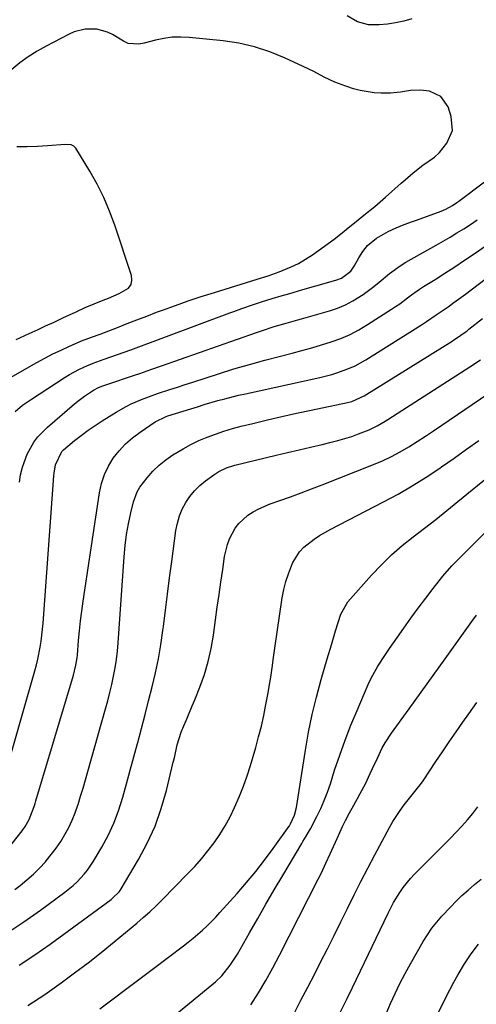
# Model space of a CAD drawing. Units: inches. Extents: x 1869959 to 1875228, y 464533 to 469917.
# Drawn here: x 1874724 to 1874879, y 466584 to 466919 of the extents above; entities that cross this region are included whole.
import ezdxf

# ---------------------------------------------------------------- set-up
doc = ezdxf.new("R2010")
doc.units = ezdxf.units.IN
doc.header["$MEASUREMENT"] = 0
doc.layers.add('7', color=7, linetype='Continuous')
doc.layers.add('8', color=7, linetype='Continuous')

msp = doc.modelspace()

# ---------------------------------------------------------------- linework, layer by layer
at = {"layer": '7', "color": 18}
for points in [[(1874857.2, 466919.13, 1804), (1874854.45, 466918.39, 1804), (1874851.67, 466917.79, 1804), (1874848.86, 466917.4, 1804), (1874846.01, 466917.15, 1804), (1874842.39, 466917.16, 1804), (1874838.62, 466918.17, 1804), (1874835.16, 466920.24, 1804)], [(1874720.39, 466797.01, 1802), (1874729.39, 466802.15, 1802), (1874732.12, 466803.64, 1802), (1874734.88, 466805.08, 1802), (1874737.69, 466806.42, 1802), (1874740.53, 466807.71, 1802), (1874745.17, 466809.72, 1802), (1874746.26, 466810.16, 1802), (1874748.06, 466810.79, 1802), (1874750.99, 466811.83, 1802), (1874756.83, 466814.12, 1802), (1874760.17, 466815.42, 1802), (1874763.51, 466816.71, 1802), (1874766.85, 466817.99, 1802), (1874770.2, 466819.26, 1802), (1874772.23, 466820.02, 1802), (1874776.61, 466821.62, 1802), (1874781.01, 466823.16, 1802), (1874785.44, 466824.62, 1802), (1874789.89, 466826.03, 1802), (1874804.47, 466830.49, 1802), (1874808.26, 466831.71, 1802), (1874812.01, 466833.05, 1802), (1874816.09, 466834.7, 1802), (1874818.59, 466835.92, 1802), (1874820.98, 466837.32, 1802), (1874823.31, 466838.86, 1802), (1874830.7, 466844.19, 1802), (1874832.89, 466845.84, 1802), (1874836.05, 466848.47, 1802), (1874838.17, 466850.22, 1802), (1874840.84, 466852.33, 1802), (1874844.54, 466855.34, 1802), (1874848.17, 466858.45, 1802), (1874853.55, 466863.2, 1802), (1874854.91, 466864.39, 1802), (1874857.67, 466866.72, 1802), (1874860.96, 466869.38, 1802), (1874864.86, 466872.1, 1802), (1874866.61, 466873.69, 1802), (1874869.11, 466876.83, 1802), (1874871, 466881.19, 1802), (1874870.63, 466885.92, 1802), (1874869.52, 466889.23, 1802), (1874867.11, 466892.77, 1802), (1874863.21, 466894.53, 1802), (1874860.16, 466894.89, 1802), (1874856.74, 466894.78, 1802), (1874853.32, 466894.2, 1802), (1874849.88, 466893.86, 1802), (1874846.77, 466893.84, 1802), (1874844.36, 466893.98, 1802), (1874839.62, 466894.75, 1802), (1874837.29, 466895.39, 1802), (1874834.64, 466896.24, 1802), (1874830.9, 466897.62, 1802), (1874827.32, 466899.36, 1802), (1874823.78, 466901.21, 1802), (1874820.18, 466902.95, 1802), (1874813.82, 466905.93, 1802), (1874808.75, 466907.99, 1802), (1874803.59, 466909.7, 1802), (1874798.27, 466910.88, 1802), (1874792.86, 466911.7, 1802), (1874781.36, 466912.84, 1802), (1874778.45, 466912.97, 1802), (1874775.56, 466912.9, 1802), (1874772.7, 466912.51, 1802), (1874769.85, 466911.92, 1802), (1874765.98, 466910.89, 1802), (1874764.17, 466910.56, 1802), (1874760.53, 466910.83, 1802), (1874758.88, 466911.58, 1802), (1874755.21, 466913.79, 1802), (1874753.47, 466914.65, 1802), (1874749.79, 466915.67, 1802), (1874745.91, 466915.68, 1802), (1874742.17, 466914.75, 1802), (1874740.38, 466913.97, 1802), (1874732.55, 466909.88, 1802), (1874729.46, 466908.13, 1802), (1874726.47, 466906.25, 1802), (1874723.6, 466904.17, 1802), (1874720.83, 466901.96, 1802)], [(1874722.04, 466785.47, 1804), (1874724.52, 466787.59, 1804), (1874727.18, 466789.48, 1804), (1874739.04, 466797.13, 1804), (1874740.56, 466798.07, 1804), (1874743.7, 466799.78, 1804), (1874745.67, 466800.72, 1804), (1874748.6, 466801.96, 1804), (1874752.33, 466803.3, 1804), (1874756.9, 466804.85, 1804), (1874761.43, 466806.47, 1804), (1874795.19, 466819.06, 1804), (1874796.53, 466819.55, 1804), (1874799.22, 466820.54, 1804), (1874803.27, 466821.96, 1804), (1874805.99, 466822.84, 1804), (1874809.58, 466823.96, 1804), (1874812.67, 466824.88, 1804), (1874815.58, 466825.71, 1804), (1874820.04, 466826.98, 1804), (1874824.5, 466828.25, 1804), (1874831.32, 466830.19, 1804), (1874833.19, 466830.91, 1804), (1874836.37, 466833.29, 1804), (1874837.5, 466834.92, 1804), (1874839.11, 466837.84, 1804), (1874840.51, 466840.02, 1804), (1874842.12, 466842.04, 1804), (1874845.09, 466844.46, 1804), (1874849.1, 466846.8, 1804), (1874851.79, 466848.07, 1804), (1874854.59, 466849.13, 1804), (1874857.4, 466850.15, 1804), (1874858.81, 466850.66, 1804), (1874867.15, 466853.7, 1804), (1874868.76, 466854.37, 1804), (1874871.03, 466855.64, 1804), (1874872.48, 466856.61, 1804), (1874873.19, 466857.12, 1804), (1874890.66, 466870.31, 1804)], [(1874723.47, 466761.47, 1806), (1874723.87, 466763.97, 1806), (1874724.46, 466766.59, 1806), (1874726.05, 466770.95, 1806), (1874728.4, 466775, 1806), (1874729.79, 466776.86, 1806), (1874733.07, 466780.19, 1806), (1874742.25, 466788.11, 1806), (1874743.34, 466789.01, 1806), (1874745.59, 466790.71, 1806), (1874748.72, 466792.77, 1806), (1874750.46, 466793.65, 1806), (1874751.83, 466794.18, 1806), (1874757.03, 466795.94, 1806), (1874758.89, 466796.57, 1806), (1874762.62, 466797.84, 1806), (1874764.48, 466798.47, 1806), (1874768.2, 466799.76, 1806), (1874771.91, 466801.05, 1806), (1874804.28, 466812.44, 1806), (1874806.26, 466813.12, 1806), (1874810.27, 466814.38, 1806), (1874814.31, 466815.53, 1806), (1874818.35, 466816.67, 1806), (1874820.37, 466817.24, 1806), (1874829.13, 466819.74, 1806), (1874831.88, 466820.67, 1806), (1874834.54, 466821.77, 1806), (1874837.08, 466823.12, 1806), (1874840.57, 466825.34, 1806), (1874844.26, 466828.06, 1806), (1874846.03, 466829.51, 1806), (1874849.52, 466832.47, 1806), (1874853.23, 466835.13, 1806), (1874855.18, 466836.32, 1806), (1874865.53, 466842.14, 1806), (1874867.9, 466843.5, 1806), (1874870.25, 466844.87, 1806), (1874872.57, 466846.29, 1806), (1874874.89, 466847.72, 1806), (1874877.17, 466849.21, 1806), (1874879.42, 466850.73, 1806)], [(1874720.56, 466668.64, 1808), (1874728.73, 466697.19, 1808), (1874729.27, 466699.19, 1808), (1874729.76, 466701.2, 1808), (1874730.55, 466705.26, 1808), (1874730.86, 466707.3, 1808), (1874731.35, 466711.41, 1808), (1874731.53, 466713.47, 1808), (1874735.24, 466763.64, 1808), (1874735.32, 466764.55, 1808), (1874735.7, 466767.38, 1808), (1874737.9, 466771.85, 1808), (1874738.49, 466772.46, 1808), (1874742.27, 466775.58, 1808), (1874744.54, 466777.36, 1808), (1874746.85, 466779.08, 1808), (1874749.22, 466780.71, 1808), (1874751.63, 466782.28, 1808), (1874756.46, 466785.31, 1808), (1874759.81, 466787.22, 1808), (1874761.54, 466788.07, 1808), (1874765.09, 466789.6, 1808), (1874766.89, 466790.3, 1808), (1874770.53, 466791.59, 1808), (1874774.67, 466792.97, 1808), (1874777.28, 466793.82, 1808), (1874779.89, 466794.67, 1808), (1874782.5, 466795.52, 1808), (1874791.3, 466798.35, 1808), (1874796.56, 466799.98, 1808), (1874801.83, 466801.54, 1808), (1874807.13, 466803, 1808), (1874812.45, 466804.38, 1808), (1874816.4, 466805.37, 1808), (1874819.75, 466806.24, 1808), (1874823.09, 466807.16, 1808), (1874826.41, 466808.15, 1808), (1874829.72, 466809.18, 1808), (1874832.95, 466810.37, 1808), (1874836.12, 466811.72, 1808), (1874839.16, 466813.31, 1808), (1874842.13, 466815.07, 1808), (1874850.27, 466820.32, 1808), (1874851.66, 466821.24, 1808), (1874853.04, 466822.19, 1808), (1874855.72, 466824.19, 1808), (1874857.05, 466825.2, 1808), (1874859.79, 466827.11, 1808), (1874861.19, 466828.01, 1808), (1874865.12, 466830.45, 1808), (1874868.48, 466832.58, 1808), (1874871.82, 466834.74, 1808), (1874875.13, 466836.96, 1808), (1874878.41, 466839.22, 1808), (1874882.48, 466842.06, 1808)], [(1874721.93, 466622.73, 1812), (1874723.75, 466624.14, 1812), (1874726.03, 466626.02, 1812), (1874728.23, 466627.97, 1812), (1874730.31, 466630.05, 1812), (1874732.32, 466632.21, 1812), (1874732.58, 466632.52, 1812), (1874734.33, 466634.63, 1812), (1874735.99, 466636.81, 1812), (1874737.52, 466639.09, 1812), (1874738.96, 466641.42, 1812), (1874740.25, 466643.84, 1812), (1874741.43, 466646.31, 1812), (1874742.45, 466648.85, 1812), (1874743.36, 466651.44, 1812), (1874743.45, 466651.74, 1812), (1874744.31, 466654.51, 1812), (1874745.15, 466657.3, 1812), (1874745.96, 466660.09, 1812), (1874746.77, 466662.88, 1812), (1874752.81, 466684.28, 1812), (1874753.56, 466687.04, 1812), (1874754.28, 466689.81, 1812), (1874754.94, 466692.6, 1812), (1874755.56, 466695.39, 1812), (1874756.09, 466698.19, 1812), (1874756.55, 466701.01, 1812), (1874756.88, 466703.85, 1812), (1874757.14, 466706.69, 1812), (1874759.14, 466736.06, 1812), (1874759.5, 466739.82, 1812), (1874759.97, 466743.56, 1812), (1874760.64, 466747.27, 1812), (1874761.43, 466750.96, 1812), (1874762.33, 466754.7, 1812), (1874763.58, 466758.13, 1812), (1874764.5, 466759.71, 1812), (1874766.96, 466762.92, 1812), (1874768.94, 466765.12, 1812), (1874771.04, 466767.17, 1812), (1874773.32, 466769.01, 1812), (1874775.74, 466770.71, 1812), (1874779.23, 466772.83, 1812), (1874781.9, 466774.28, 1812), (1874784.64, 466775.57, 1812), (1874787.44, 466776.76, 1812), (1874790.29, 466777.82, 1812), (1874793.17, 466778.8, 1812), (1874796.08, 466779.67, 1812), (1874799.02, 466780.46, 1812), (1874803.01, 466781.45, 1812), (1874807.96, 466782.65, 1812), (1874812.93, 466783.82, 1812), (1874817.91, 466784.92, 1812), (1874822.89, 466786, 1812), (1874835.25, 466788.58, 1812), (1874836.74, 466788.95, 1812), (1874840.95, 466790.83, 1812), (1874870.96, 466809.48, 1812), (1874871.54, 466809.85, 1812), (1874872.41, 466810.41, 1812), (1874875.35, 466812.51, 1812), (1874876.01, 466813.01, 1812), (1874876.65, 466813.51, 1812), (1874881.22, 466817.13, 1812)], [(1874719.14, 466607.88, 1814), (1874724.96, 466611.71, 1814), (1874730.67, 466615.71, 1814), (1874738.99, 466621.84, 1814), (1874741.8, 466624.11, 1814), (1874743.12, 466625.34, 1814), (1874745.58, 466627.97, 1814), (1874746.71, 466629.37, 1814), (1874748.7, 466632.37, 1814), (1874751.51, 466637.16, 1814), (1874753.67, 466641.18, 1814), (1874755.61, 466645.29, 1814), (1874757.23, 466649.55, 1814), (1874758.72, 466654.19, 1814), (1874760, 466658.76, 1814), (1874761.25, 466663.33, 1814), (1874762.48, 466667.91, 1814), (1874763.7, 466672.49, 1814), (1874763.79, 466672.83, 1814), (1874765.02, 466677.56, 1814), (1874766.26, 466682.28, 1814), (1874767.5, 466687.01, 1814), (1874768.74, 466691.73, 1814), (1874769.88, 466696.47, 1814), (1874770.88, 466701.24, 1814), (1874771.69, 466706.05, 1814), (1874772.37, 466710.88, 1814), (1874772.53, 466712.27, 1814), (1874773.21, 466717.81, 1814), (1874773.9, 466723.35, 1814), (1874774.62, 466728.88, 1814), (1874775.35, 466734.42, 1814), (1874776.78, 466745.02, 1814), (1874777.28, 466747.51, 1814), (1874777.97, 466749.92, 1814), (1874778.95, 466752.23, 1814), (1874780.14, 466754.48, 1814), (1874781.58, 466756.56, 1814), (1874783.17, 466758.52, 1814), (1874784.97, 466760.28, 1814), (1874786.92, 466761.91, 1814), (1874789.7, 466763.98, 1814), (1874791.36, 466765.07, 1814), (1874794.07, 466766.31, 1814), (1874796.92, 466767.19, 1814), (1874810.96, 466770.58, 1814), (1874814.86, 466771.52, 1814), (1874818.77, 466772.45, 1814), (1874822.68, 466773.38, 1814), (1874826.59, 466774.3, 1814), (1874829.65, 466775.01, 1814), (1874832.02, 466775.61, 1814), (1874836.7, 466777.03, 1814), (1874839, 466777.84, 1814), (1874842.59, 466779.21, 1814), (1874845.4, 466780.61, 1814), (1874848.09, 466782.24, 1814), (1874848.98, 466782.8, 1814), (1874878.51, 466801.67, 1814), (1874879.03, 466802.01, 1814), (1874880.53, 466803.12, 1814)], [(1874723.37, 466597.01, 1816), (1874728.7, 466600.5, 1816), (1874733.93, 466604.15, 1816), (1874754.72, 466619.37, 1816), (1874755.22, 466619.75, 1816), (1874757.42, 466621.92, 1816), (1874757.78, 466622.43, 1816), (1874758.12, 466622.95, 1816), (1874764.03, 466632.91, 1816), (1874767.04, 466638.53, 1816), (1874769.69, 466644.3, 1816), (1874771.81, 466650.29, 1816), (1874773.58, 466656.41, 1816), (1874775.91, 466666.12, 1816), (1874776.26, 466667.59, 1816), (1874777.27, 466671.98, 1816), (1874778.57, 466676.28, 1816), (1874779.12, 466677.67, 1816), (1874780.6, 466681.11, 1816), (1874782.33, 466685.26, 1816), (1874783.18, 466687.35, 1816), (1874784.94, 466691.69, 1816), (1874786.49, 466695.99, 1816), (1874787.82, 466700.35, 1816), (1874788.83, 466704.8, 1816), (1874789.61, 466709.31, 1816), (1874790.32, 466714.57, 1816), (1874790.9, 466718.86, 1816), (1874791.5, 466723.15, 1816), (1874792.11, 466727.44, 1816), (1874792.73, 466731.72, 1816), (1874793.37, 466736.14, 1816), (1874794.32, 466740.18, 1816), (1874795.06, 466742.11, 1816), (1874797.03, 466745.76, 1816), (1874798.27, 466747.39, 1816), (1874801.32, 466750.14, 1816), (1874803.16, 466751.34, 1816), (1874804.99, 466752.38, 1816), (1874808.89, 466754.05, 1816), (1874812.15, 466755.18, 1816), (1874815.79, 466756.46, 1816), (1874819.42, 466757.78, 1816), (1874823.03, 466759.14, 1816), (1874826.63, 466760.53, 1816), (1874844.13, 466767.42, 1816), (1874847.23, 466768.74, 1816), (1874850.27, 466770.17, 1816), (1874853.23, 466771.76, 1816), (1874856.13, 466773.46, 1816), (1874858.98, 466775.26, 1816), (1874861.81, 466777.08, 1816), (1874864.62, 466778.94, 1816), (1874867.42, 466780.83, 1816), (1874883.04, 466791.5, 1816)], [(1874726.33, 466583.31, 1818), (1874730.21, 466585.73, 1818), (1874732.09, 466587.03, 1818), (1874737.67, 466591.01, 1818), (1874742.28, 466594.38, 1818), (1874746.85, 466597.82, 1818), (1874751.34, 466601.35, 1818), (1874755.78, 466604.94, 1818), (1874763.43, 466611.26, 1818), (1874765.68, 466613.18, 1818), (1874767.88, 466615.14, 1818), (1874770.03, 466617.17, 1818), (1874772.13, 466619.24, 1818), (1874780.79, 466628.06, 1818), (1874783.18, 466630.6, 1818), (1874785.49, 466633.2, 1818), (1874787.69, 466635.9, 1818), (1874789.81, 466638.66, 1818), (1874791.77, 466641.53, 1818), (1874793.62, 466644.47, 1818), (1874795.28, 466647.52, 1818), (1874796.81, 466650.64, 1818), (1874798.46, 466654.48, 1818), (1874799.83, 466657.94, 1818), (1874801.05, 466661.44, 1818), (1874802.17, 466664.98, 1818), (1874803.98, 466671.14, 1818), (1874804.98, 466674.75, 1818), (1874805.91, 466678.37, 1818), (1874806.73, 466682.03, 1818), (1874807.47, 466685.7, 1818), (1874808.12, 466689.15, 1818), (1874808.8, 466693.07, 1818), (1874809.1, 466695.03, 1818), (1874809.65, 466698.97, 1818), (1874809.92, 466700.94, 1818), (1874810.49, 466704.88, 1818), (1874813.05, 466722.05, 1818), (1874813.58, 466724.84, 1818), (1874814.25, 466727.58, 1818), (1874815.14, 466730.27, 1818), (1874816.17, 466732.91, 1818), (1874816.67, 466734.05, 1818), (1874818.91, 466737.76, 1818), (1874820.39, 466739.32, 1818), (1874823.87, 466742.02, 1818), (1874825.73, 466743.23, 1818), (1874829.6, 466745.41, 1818), (1874847.58, 466754.7, 1818), (1874852.49, 466757.36, 1818), (1874857.32, 466760.14, 1818), (1874862.04, 466763.11, 1818), (1874866.68, 466766.2, 1818), (1874867.29, 466766.63, 1818), (1874871.57, 466769.62, 1818), (1874875.83, 466772.62, 1818), (1874880.06, 466775.66, 1818)], [(1874771.35, 466575.81, 1822), (1874790.24, 466591.36, 1822), (1874792.46, 466593.41, 1822), (1874795.31, 466596.94, 1822), (1874797.75, 466600.77, 1822), (1874801.84, 466607.94, 1822), (1874804.65, 466612.84, 1822), (1874807.47, 466617.72, 1822), (1874810.32, 466622.59, 1822), (1874813.19, 466627.46, 1822), (1874819.69, 466638.43, 1822), (1874820.06, 466639.06, 1822), (1874821.19, 466640.93, 1822), (1874822.29, 466642.82, 1822), (1874822.64, 466643.46, 1822), (1874824.78, 466647.56, 1822), (1874826.12, 466650.28, 1822), (1874827.35, 466653.05, 1822), (1874828.44, 466655.88, 1822), (1874829.43, 466658.75, 1822), (1874830.88, 466663.34, 1822), (1874832.6, 466668.51, 1822), (1874834.42, 466673.63, 1822), (1874836.41, 466678.7, 1822), (1874838.5, 466683.73, 1822), (1874842.31, 466692.53, 1822), (1874843.32, 466694.68, 1822), (1874845.6, 466698.84, 1822), (1874848.21, 466702.81, 1822), (1874849.56, 466704.77, 1822), (1874852.29, 466708.68, 1822), (1874854.43, 466711.71, 1822), (1874856.88, 466715.13, 1822), (1874859.37, 466718.53, 1822), (1874861.91, 466721.89, 1822), (1874864.48, 466725.22, 1822), (1874867.74, 466729.38, 1822), (1874870.81, 466732.93, 1822), (1874874.14, 466736.27, 1822), (1874875.25, 466737.37, 1822), (1874876.37, 466738.47, 1822), (1874900.62, 466762.5, 1822)], [(1874802.35, 466583.43, 1824), (1874804.94, 466587.59, 1824), (1874807.45, 466591.8, 1824), (1874809.82, 466596.09, 1824), (1874812.11, 466600.42, 1824), (1874825.28, 466626.31, 1824), (1874826.36, 466628.45, 1824), (1874827.93, 466631.66, 1824), (1874829.41, 466634.92, 1824), (1874831.71, 466640.15, 1824), (1874833.58, 466644.21, 1824), (1874834.57, 466646.21, 1824), (1874835.93, 466648.83, 1824), (1874836.82, 466650.49, 1824), (1874838.65, 466653.76, 1824), (1874839.58, 466655.39, 1824), (1874841.38, 466658.68, 1824), (1874843.04, 466662.19, 1824), (1874843.83, 466663.96, 1824), (1874845.44, 466667.51, 1824), (1874847.13, 466671.03, 1824), (1874848.07, 466672.74, 1824), (1874850.21, 466676, 1824), (1874856.25, 466684.3, 1824), (1874860.34, 466689.94, 1824), (1874864.42, 466695.58, 1824), (1874868.5, 466701.23, 1824), (1874872.57, 466706.89, 1824), (1874877.68, 466714.01, 1824), (1874879.19, 466716.1, 1824)], [(1874817.04, 466580.54, 1826), (1874819.41, 466585.03, 1826), (1874821.76, 466589.53, 1826), (1874824.08, 466594.04, 1826), (1874826.1, 466597.98, 1826), (1874828.41, 466602.55, 1826), (1874830.71, 466607.13, 1826), (1874832.97, 466611.72, 1826), (1874835.22, 466616.32, 1826), (1874837.48, 466620.91, 1826), (1874839.78, 466625.49, 1826), (1874842.14, 466630.03, 1826), (1874844.53, 466634.55, 1826), (1874849.57, 466643.89, 1826), (1874850.7, 466645.88, 1826), (1874853.21, 466649.7, 1826), (1874854.57, 466651.53, 1826), (1874856.8, 466654.36, 1826), (1874858.67, 466656.63, 1826), (1874860.47, 466658.95, 1826), (1874861.02, 466659.75, 1826), (1874865.35, 466666.28, 1826), (1874867.62, 466669.67, 1826), (1874869.92, 466673.04, 1826), (1874872.24, 466676.39, 1826), (1874874.59, 466679.72, 1826), (1874876.65, 466682.6, 1826), (1874879.29, 466686.39, 1826)], [(1874832.16, 466579.69, 1828), (1874834.23, 466583.78, 1828), (1874835.16, 466585.64, 1828), (1874836.97, 466589.37, 1828), (1874849.12, 466614.72, 1828), (1874850.98, 466618.3, 1828), (1874853.06, 466621.76, 1828), (1874854.2, 466623.41, 1828), (1874856.73, 466626.54, 1828), (1874858.11, 466628, 1828), (1874868.24, 466638.11, 1828), (1874870.25, 466640.15, 1828), (1874872.24, 466642.22, 1828), (1874874.19, 466644.32, 1828), (1874876.11, 466646.45, 1828), (1874877.94, 466648.65, 1828), (1874879.67, 466650.91, 1828)], [(1874866.39, 466581.13, 1832), (1874868.89, 466586.19, 1832), (1874871.52, 466591.2, 1832), (1874872.96, 466593.84, 1832), (1874875.08, 466597.4, 1832), (1874877.36, 466600.84, 1832), (1874879.88, 466604.1, 1832)]]:
    msp.add_polyline3d(points, dxfattribs=at)
at = {"layer": '8', "color": 18}
for points in [[(1874722.3, 466809.95, 1800), (1874726.79, 466812.05, 1800), (1874729.8, 466813.43, 1800), (1874732.39, 466814.61, 1800), (1874735.34, 466815.96, 1800), (1874738.3, 466817.33, 1800), (1874742.79, 466819.47, 1800), (1874745.82, 466820.88, 1800), (1874748.91, 466822.15, 1800), (1874752.01, 466823.36, 1800), (1874753.84, 466824.09, 1800), (1874757.49, 466825.63, 1800), (1874760.61, 466827.46, 1800), (1874761.5, 466828.68, 1800), (1874761.78, 466830.16, 1800), (1874761.65, 466831.82, 1800), (1874755.96, 466848.91, 1800), (1874754.19, 466853.68, 1800), (1874752.21, 466858.36, 1800), (1874749.93, 466862.89, 1800), (1874747.44, 466867.33, 1800), (1874742.7, 466875.15, 1800), (1874742.03, 466875.88, 1800), (1874741.13, 466876.29, 1800), (1874739.05, 466876.44, 1800), (1874733.08, 466875.96, 1800), (1874729.57, 466875.74, 1800), (1874726.05, 466875.59, 1800), (1874722.54, 466875.57, 1800)], [(1874717.17, 466633.48, 1810), (1874724.34, 466642.67, 1810), (1874725.42, 466644.16, 1810), (1874726.8, 466646.53, 1810), (1874728.52, 466651.06, 1810), (1874728.81, 466652, 1810), (1874729.1, 466652.94, 1810), (1874741.87, 466695.69, 1810), (1874742.72, 466699.08, 1810), (1874743.13, 466701.68, 1810), (1874743.22, 466702.55, 1810), (1874743.62, 466707.51, 1810), (1874743.93, 466710.85, 1810), (1874744.28, 466714.2, 1810), (1874744.7, 466717.53, 1810), (1874745.17, 466720.86, 1810), (1874750.73, 466757.85, 1810), (1874751.43, 466760.98, 1810), (1874752.41, 466763.99, 1810), (1874753.79, 466766.83, 1810), (1874755.46, 466769.56, 1810), (1874757.46, 466772.08, 1810), (1874759.62, 466774.44, 1810), (1874762.02, 466776.55, 1810), (1874764.59, 466778.49, 1810), (1874769.71, 466781.96, 1810), (1874773.5, 466783.77, 1810), (1874774.07, 466783.96, 1810), (1874781.83, 466786.4, 1810), (1874784.15, 466787.12, 1810), (1874786.47, 466787.82, 1810), (1874791.13, 466789.18, 1810), (1874793.47, 466789.82, 1810), (1874798.17, 466791, 1810), (1874800.53, 466791.54, 1810), (1874825.78, 466797.07, 1810), (1874829.9, 466798.11, 1810), (1874831.93, 466798.73, 1810), (1874835.91, 466800.19, 1810), (1874837.85, 466801.05, 1810), (1874841.55, 466803.1, 1810), (1874860.47, 466814.98, 1810), (1874862.18, 466816.09, 1810), (1874865.53, 466818.41, 1810), (1874869.55, 466821.16, 1810), (1874871.55, 466822.55, 1810), (1874875.49, 466825.4, 1810), (1874877.44, 466826.86, 1810), (1874893.08, 466838.85, 1810)], [(1874750.84, 466582.16, 1820), (1874755.43, 466585.58, 1820), (1874760.01, 466589.01, 1820), (1874764.59, 466592.45, 1820), (1874769.16, 466595.89, 1820), (1874779.33, 466603.57, 1820), (1874781, 466604.86, 1820), (1874782.65, 466606.18, 1820), (1874785.85, 466608.93, 1820), (1874787.4, 466610.36, 1820), (1874790.38, 466613.34, 1820), (1874791.81, 466614.88, 1820), (1874797.63, 466621.39, 1820), (1874800.84, 466625.1, 1820), (1874803.97, 466628.87, 1820), (1874806.98, 466632.74, 1820), (1874809.9, 466636.68, 1820), (1874815.34, 466644.28, 1820), (1874815.48, 466644.47, 1820), (1874815.88, 466645.06, 1820), (1874817.23, 466648.03, 1820), (1874817.93, 466650.71, 1820), (1874820.93, 466670.22, 1820), (1874821.99, 466676.29, 1820), (1874823.21, 466682.31, 1820), (1874824.67, 466688.28, 1820), (1874826.28, 466694.22, 1820), (1874828.36, 466701.29, 1820), (1874829.77, 466706.04, 1820), (1874830.49, 466708.41, 1820), (1874831.21, 466710.78, 1820), (1874832.07, 466713.62, 1820), (1874833.01, 466716.45, 1820), (1874835.39, 466720.72, 1820), (1874843.48, 466729.79, 1820), (1874846.8, 466733.3, 1820), (1874850.24, 466736.67, 1820), (1874853.88, 466739.83, 1820), (1874857.65, 466742.85, 1820), (1874861.5, 466745.78, 1820), (1874865.32, 466748.75, 1820), (1874869.11, 466751.77, 1820), (1874872.87, 466754.81, 1820), (1874884.43, 466764.29, 1820)], [(1874848.48, 466580.46, 1830), (1874849.95, 466583.94, 1830), (1874851.5, 466587.38, 1830), (1874853.12, 466590.78, 1830), (1874854.87, 466594.12, 1830), (1874856.69, 466597.42, 1830), (1874861.08, 466605.05, 1830), (1874862.5, 466607.33, 1830), (1874864.02, 466609.54, 1830), (1874865.69, 466611.64, 1830), (1874867.45, 466613.66, 1830), (1874870.31, 466616.71, 1830), (1874872.27, 466618.73, 1830), (1874874.28, 466620.69, 1830), (1874876.37, 466622.57, 1830), (1874878.52, 466624.4, 1830), (1874880.79, 466626.26, 1830)]]:
    msp.add_polyline3d(points, dxfattribs=at)

doc.saveas('drawing.dxf')
